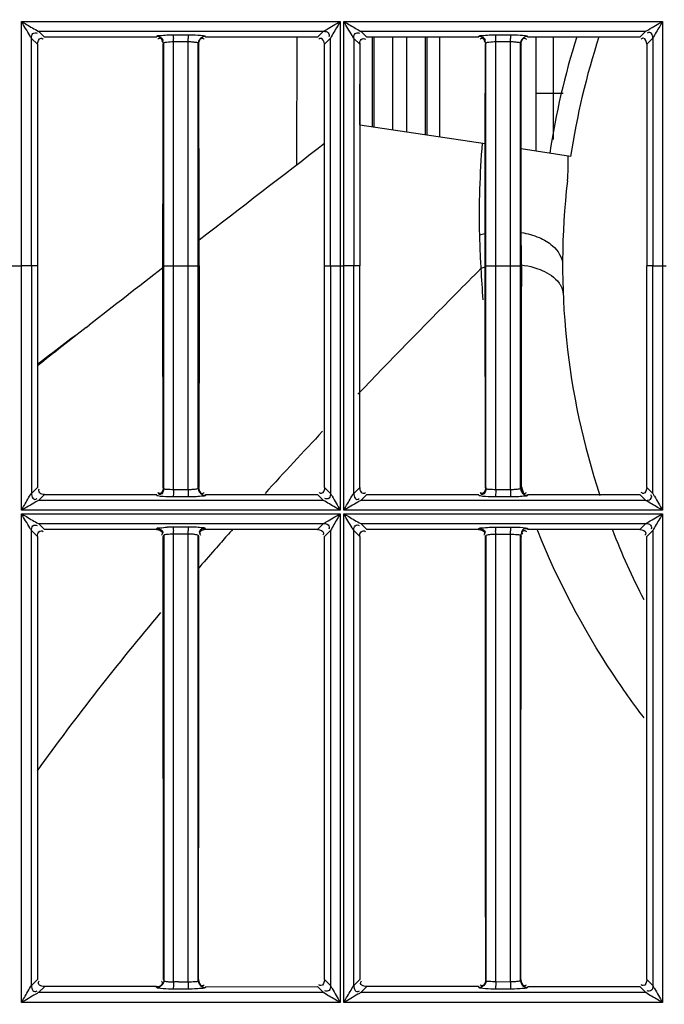
# Model space of a CAD drawing. Extents: x 0 to 2102, y 0 to 1485.
# Drawn here: x 409 to 454, y 1010 to 1080 of the extents above; entities that cross this region are included whole.
import ezdxf

# ---------------------------------------------------------------- set-up
doc = ezdxf.new("R2010")
doc.units = 0
doc.header["$LTSCALE"] = 115.6375
doc.layers.get('0').update_dxf_attribs({"linetype": 'CONTINUOUS'})
doc.styles.get("Standard").update_dxf_attribs({"font": 'txt', "width": 0.65})
doc.dimstyles.new('DIMSTYLE_1', dxfattribs={"dimtxt": 8.75, "dimasz": 7.5, "dimexe": 2, "dimexo": 0, "dimgap": 0.875, "dimtad": 1, "dimtxsty": 'STANDARD', "dimblk": '_ARROW_FILLED', "dimblk1": '_ARROW_FILLED', "dimblk2": '_ARROW_FILLED', "dimcen": 0.09, "dimazin": 3, "dimtp": 0.01, "dimtm": 0.01, "dimtfac": 1, "dimtofl": 0, "dimtmove": 0, "dimatfit": 3, "dimtolj": 1})

# ---------------------------------------------------------------- blocks, each defined once
blk = doc.blocks.new('_ARROW_FILLED')
at = {"color": 0, "linetype": 'BYBLOCK'}
blk.add_solid([(0, 0), (-1, 0.1667), (-1, -0.1667)], dxfattribs=at)
blk = doc.blocks.new('*D13')
at = {"color": 2, "linetype": 'CONTINUOUS'}
for p, q in [((199.019, 1303.703), (199.019, 1414.209)), ((1071.019, 949.851), (1071.019, 1414.209)), ((199.019, 1409.209), (635.019, 1409.209)), ((1071.019, 1409.209), (635.019, 1409.209))]:
    blk.add_line(p, q, dxfattribs=at)
at = {"color": 2, "linetype": 'CONTINUOUS', "xscale": 7.5, "yscale": 7.5, "zscale": 7.5, "rotation": 180}
blk.add_blockref('_ARROW_FILLED', (199.019, 1409.209), dxfattribs=at)
at = {"color": 2, "linetype": 'CONTINUOUS', "xscale": 7.5, "yscale": 7.5, "zscale": 7.5}
blk.add_blockref('_ARROW_FILLED', (1071.019, 1409.209), dxfattribs=at)

msp = doc.modelspace()

# ---------------------------------------------------------------- linework, layer by layer
at = {"color": 7, "linetype": 'CONTINUOUS'}
for p, q in [((408.761, 1062.546), (408.762, 1079.922)), ((408.762, 1079.922), (431.411, 1079.922)), ((431.411, 1079.922), (431.41, 1062.546)), ((431.665, 1062.546), (431.665, 1079.922)), ((431.665, 1079.922), (454.314, 1079.922)), ((454.314, 1079.922), (454.314, 1062.546)), ((409.973, 1079.225), (430.226, 1079.226)), ((410.398, 1078.801), (409.973, 1079.225)), ((419.546, 1078.968), (420.604, 1078.968)), ((430.226, 1079.226), (429.799, 1078.801)), ((433.298, 1078.801), (432.873, 1079.225)), ((432.873, 1079.225), (453.125, 1079.225)), ((442.452, 1078.968), (443.51, 1078.968)), ((453.125, 1079.225), (452.699, 1078.8)), ((409.474, 1078.721), (409.899, 1078.3)), ((409.475, 1062.545), (409.475, 1078.721)), ((409.899, 1078.3), (409.898, 1062.546)), ((418.35, 1078.801), (410.398, 1078.801)), ((418.35, 1078.801), (418.372, 1078.873)), ((418.849, 1078.37), (418.827, 1078.298)), ((418.87, 1062.546), (418.87, 1078.37)), ((420.613, 1078.47), (419.555, 1078.47)), ((419.555, 1078.298), (419.555, 1078.468)), ((419.555, 1062.546), (419.555, 1078.298)), ((420.613, 1062.546), (420.613, 1078.468)), ((421.327, 1062.546), (421.327, 1078.366)), ((421.349, 1078.366), (421.37, 1078.298)), ((421.827, 1078.864), (421.848, 1078.796)), ((429.799, 1078.801), (421.848, 1078.801)), ((428.33, 1069.748), (428.344, 1078.801)), ((430.298, 1062.546), (430.299, 1078.3)), ((430.299, 1078.3), (430.726, 1078.725)), ((430.726, 1062.546), (430.726, 1078.725)), ((432.374, 1078.722), (432.375, 1062.545)), ((432.374, 1078.722), (432.799, 1078.3)), ((432.799, 1078.3), (432.798, 1062.546)), ((432.812, 1072.576), (432.821, 1078.378)), ((441.249, 1078.801), (433.298, 1078.801)), ((433.688, 1078.796), (433.678, 1072.446)), ((433.822, 1072.425), (433.832, 1078.796)), ((435.131, 1078.8), (435.121, 1072.23)), ((436.147, 1072.077), (436.157, 1078.8)), ((437.456, 1078.8), (437.446, 1071.882)), ((437.59, 1071.86), (437.601, 1078.8)), ((438.467, 1078.8), (438.456, 1071.731)), ((441.249, 1078.801), (441.271, 1078.871)), ((441.749, 1078.369), (441.727, 1078.298)), ((441.77, 1062.546), (441.77, 1078.369)), ((443.517, 1078.47), (442.459, 1078.47)), ((442.459, 1078.298), (442.459, 1078.468)), ((442.459, 1062.546), (442.459, 1078.298)), ((443.517, 1062.546), (443.517, 1078.468)), ((444.227, 1062.546), (444.227, 1078.366)), ((444.249, 1078.366), (444.27, 1078.298)), ((444.727, 1078.864), (444.748, 1078.797)), ((445.332, 1070.701), (445.344, 1078.8)), ((446.544, 1078.8), (446.533, 1071.522)), ((453.199, 1078.3), (453.625, 1078.725)), ((453.199, 1078.3), (453.199, 1062.546)), ((453.625, 1078.725), (453.625, 1062.546)), ((447.25, 1074.799), (445.338, 1074.802)), ((432.799, 1072.578), (441.721, 1071.241)), ((447.787, 1070.333), (444.276, 1070.859)), ((407.826, 1062.546), (408.761, 1062.546)), ((408.762, 1045.169), (408.761, 1062.546)), ((409.475, 1062.546), (408.761, 1062.546)), ((409.475, 1062.546), (409.474, 1046.37)), ((409.898, 1062.546), (409.475, 1062.545)), ((409.898, 1062.546), (409.898, 1046.792)), ((418.811, 1062.402), (418.882, 1062.457)), ((418.827, 1046.794), (418.814, 1062.546)), ((418.814, 1062.546), (418.836, 1062.546)), ((418.87, 1062.546), (419.555, 1062.546)), ((418.87, 1046.721), (418.87, 1062.546)), ((419.555, 1062.546), (420.613, 1062.546)), ((419.555, 1046.794), (419.555, 1062.546)), ((420.613, 1046.624), (420.613, 1062.546)), ((420.613, 1062.546), (421.327, 1062.546)), ((421.327, 1046.726), (421.327, 1062.546)), ((421.362, 1062.546), (421.383, 1062.546)), ((430.298, 1062.546), (431.41, 1062.546)), ((430.298, 1046.792), (430.298, 1062.546)), ((430.725, 1062.546), (430.725, 1046.366)), ((431.41, 1062.546), (431.411, 1045.169)), ((431.41, 1062.546), (431.665, 1062.546)), ((431.665, 1045.169), (431.665, 1062.546)), ((432.375, 1062.546), (431.665, 1062.546)), ((432.798, 1062.546), (432.375, 1062.545)), ((432.375, 1046.37), (432.375, 1062.546)), ((432.797, 1046.792), (432.798, 1062.546)), ((441.726, 1046.794), (441.714, 1062.546)), ((441.714, 1062.546), (441.736, 1062.546)), ((441.77, 1062.546), (442.459, 1062.546)), ((441.77, 1046.722), (441.77, 1062.546)), ((442.459, 1062.546), (443.517, 1062.546)), ((442.459, 1046.794), (442.459, 1062.546)), ((443.517, 1046.624), (443.517, 1062.546)), ((443.517, 1062.546), (444.227, 1062.546)), ((444.227, 1046.725), (444.227, 1062.546)), ((444.262, 1062.546), (444.283, 1062.546)), ((453.625, 1062.546), (453.198, 1062.546)), ((453.198, 1046.792), (453.198, 1062.546)), ((453.625, 1046.367), (453.625, 1062.546)), ((453.625, 1062.546), (454.568, 1062.546)), ((454.314, 1062.546), (454.314, 1045.169)), ((413.365, 1058.168), (413.574, 1058.331)), ((409.898, 1046.792), (409.474, 1046.37)), ((418.849, 1046.721), (418.827, 1046.794)), ((419.555, 1046.623), (419.555, 1046.794)), ((421.37, 1046.793), (421.349, 1046.726)), ((430.726, 1046.366), (430.298, 1046.792)), ((432.798, 1046.792), (432.374, 1046.37)), ((441.749, 1046.722), (441.726, 1046.794)), ((442.459, 1046.623), (442.459, 1046.794)), ((444.27, 1046.793), (444.249, 1046.725)), ((453.625, 1046.367), (453.198, 1046.792)), ((409.973, 1045.866), (410.398, 1046.29)), ((410.398, 1046.29), (418.35, 1046.29)), ((418.371, 1046.219), (418.35, 1046.29)), ((420.603, 1046.123), (419.546, 1046.123)), ((420.613, 1046.624), (419.555, 1046.621)), ((421.848, 1046.295), (421.828, 1046.228)), ((421.848, 1046.29), (429.8, 1046.291)), ((429.8, 1046.291), (430.226, 1045.865)), ((432.873, 1045.866), (433.297, 1046.291)), ((433.297, 1046.291), (441.249, 1046.291)), ((441.271, 1046.22), (441.249, 1046.291)), ((443.51, 1046.123), (442.452, 1046.123)), ((443.517, 1046.624), (442.459, 1046.621)), ((444.748, 1046.295), (444.728, 1046.227)), ((452.699, 1046.291), (453.125, 1045.866)), ((430.226, 1045.865), (409.973, 1045.866)), ((453.125, 1045.866), (432.873, 1045.866)), ((408.758, 1044.915), (431.408, 1044.915)), ((408.761, 1010.164), (408.761, 1044.915)), ((431.411, 1045.169), (408.762, 1045.169)), ((431.41, 1044.915), (431.41, 1010.164)), ((431.663, 1044.915), (454.312, 1044.915)), ((454.314, 1045.169), (431.665, 1045.169)), ((431.665, 1010.164), (431.665, 1044.915)), ((454.314, 1044.915), (454.314, 1010.164)), ((410.398, 1043.799), (409.972, 1044.225)), ((409.972, 1044.225), (430.227, 1044.225)), ((420.604, 1043.97), (419.546, 1043.97)), ((430.227, 1044.225), (429.799, 1043.799)), ((433.297, 1043.799), (432.872, 1044.224)), ((432.872, 1044.224), (453.127, 1044.224)), ((442.452, 1043.966), (443.51, 1043.966)), ((453.127, 1044.224), (452.7, 1043.798)), ((409.474, 1043.719), (409.898, 1043.298)), ((409.475, 1011.371), (409.475, 1043.719)), ((418.35, 1043.799), (410.398, 1043.799)), ((418.372, 1043.87), (418.35, 1043.799)), ((418.851, 1043.368), (418.829, 1043.295)), ((418.87, 1043.368), (418.87, 1011.721)), ((420.613, 1043.47), (419.555, 1043.47)), ((419.555, 1043.296), (419.555, 1043.47)), ((419.555, 1011.794), (419.555, 1043.296)), ((420.617, 1011.794), (420.611, 1043.47)), ((421.327, 1011.726), (421.327, 1043.363)), ((421.367, 1043.296), (421.346, 1043.363)), ((421.848, 1043.799), (421.828, 1043.866)), ((429.799, 1043.799), (421.848, 1043.799)), ((430.298, 1043.297), (430.726, 1043.724)), ((430.725, 1043.724), (430.725, 1011.366)), ((432.373, 1043.72), (432.798, 1043.298)), ((432.375, 1011.37), (432.375, 1043.72)), ((441.249, 1043.799), (433.297, 1043.799)), ((441.249, 1043.799), (441.271, 1043.869)), ((441.729, 1043.295), (441.751, 1043.367)), ((441.77, 1043.367), (441.77, 1011.722)), ((442.459, 1043.47), (443.517, 1043.47)), ((442.459, 1043.295), (442.459, 1043.47)), ((442.459, 1011.794), (442.459, 1043.295)), ((443.52, 1011.794), (443.515, 1043.47)), ((444.227, 1011.725), (444.227, 1043.364)), ((444.246, 1043.364), (444.267, 1043.296)), ((444.728, 1043.866), (444.748, 1043.798)), ((445.443, 1043.697), (445.418, 1043.762)), ((453.198, 1043.297), (453.626, 1043.723)), ((453.624, 1043.723), (453.625, 1011.367)), ((409.896, 1011.793), (409.473, 1011.371)), ((418.85, 1011.794), (418.871, 1011.721)), ((419.555, 1011.627), (419.555, 1011.794)), ((420.617, 1011.628), (420.617, 1011.794)), ((421.326, 1011.726), (421.347, 1011.794)), ((430.727, 1011.366), (430.301, 1011.793)), ((432.796, 1011.793), (432.372, 1011.37)), ((441.771, 1011.722), (441.75, 1011.794)), ((442.459, 1011.627), (442.459, 1011.794)), ((443.52, 1011.628), (443.52, 1011.794)), ((444.247, 1011.794), (444.226, 1011.725)), ((453.627, 1011.367), (453.201, 1011.793)), ((409.974, 1010.866), (410.397, 1011.29)), ((418.351, 1011.296), (410.397, 1011.296)), ((420.603, 1011.123), (419.546, 1011.123)), ((420.26, 1011.627), (420.613, 1011.628)), ((421.847, 1011.295), (421.835, 1011.25)), ((421.847, 1011.29), (429.801, 1011.291)), ((429.801, 1011.291), (430.225, 1010.866)), ((432.873, 1010.867), (433.297, 1011.291)), ((441.25, 1011.295), (433.297, 1011.296)), ((441.27, 1011.224), (441.25, 1011.295)), ((443.51, 1011.123), (442.452, 1011.123)), ((443.518, 1011.628), (442.459, 1011.621)), ((444.747, 1011.295), (444.734, 1011.25)), ((452.7, 1011.291), (453.124, 1010.867)), ((430.225, 1010.866), (409.974, 1010.866)), ((453.124, 1010.867), (432.873, 1010.867)), ((431.414, 1010.164), (408.766, 1010.164)), ((454.316, 1010.164), (431.668, 1010.164))]:
    msp.add_line(p, q, dxfattribs=at)
for centre, radius, start, end in [((397.568, 1078.469), 21.988, 0.00294, 0.6262), ((398.297, 1078.469), 22.316, 0.0032, 0.61128), ((411.87, 1078.469), 30.59, 0.00218, 0.45016), ((412.31, 1078.469), 31.207, 0.00235, 0.43716), ((499.213, 1062.629), 53.5, 162.38302, 171.47996), ((499.213, 1062.629), 52, 161.84798, 171.48), ((502.307, 1066.182), 61.019, 175.21269, 181.37704), ((499.213, 1062.629), 52, 173.42217, 198.39708), ((443.013, 1059.401), 5.583, 103.64081, 107.8094), ((502.126, 1066.201), 60.839, 181.39899, 182.13821), ((503.343, 1066.249), 62.057, 182.14092, 183.43764), ((1229.262, 14.316), 1324.884, 127.713601, 128.000473), ((1225.732, 282.763), 1105.858, 135.173399, 135.302914), ((504.068, 1066.29), 62.783, 183.43462, 183.59507), ((443.22, 1056.827), 5.815, 105.16887, 108.146), ((498.189, 1064.949), 56.84, 182.61776, 184.868), ((857.241, 646.292), 588.232, 135.227741, 136.201185), ((901.623, 433.779), 792.627, 128.02462, 128.34389), ((1012.194, 268.311), 991.198, 127.167512, 127.419411), ((686.584, 809.121), 352.353, 136.69782, 137.67723), ((497.56, 1064.586), 56.147, 198.44128, 199.08323), ((419.557, 1030.947), 13.023, 90.05027, 91.99841), ((397.639, 1043.467), 21.916, 0.00846, 0.62728), ((398.391, 1043.467), 22.222, 0.00844, 0.61644), ((633.818, 856.977), 281.117, 138.34489, 138.59515), ((411.97, 1043.467), 30.489, 0.00615, 0.45095), ((412.44, 1043.467), 31.077, 0.00609, 0.44084), ((499.213, 1062.629), 52, 201.26987, 207.25071), ((628.139, 861.989), 273.543, 138.59564, 138.74341), ((621.05, 868.198), 264.119, 138.74198, 139.14384), ((420.111, 986.856), 24.772, 90.46913, 91.28482)]:
    msp.add_arc(centre, radius, start, end, dxfattribs=at)
for points, knots in [([(408.761, 1079.922), (408.879, 1079.856), (409.28, 1079.617), (409.684, 1079.383), (409.973, 1079.221)], [0, 0, 0, 0, 0.289009, 1, 1, 1, 1]), ([(409.475, 1078.721), (409.429, 1078.783), (409.203, 1079.192), (408.951, 1079.583), (408.761, 1079.922)], [0, 0, 0, 0, 0.165608, 1, 1, 1, 1]), ([(430.226, 1079.222), (430.288, 1079.265), (430.688, 1079.49), (431.076, 1079.735), (431.41, 1079.922)], [0, 0, 0, 0, 0.164482, 1, 1, 1, 1]), ([(431.41, 1079.922), (431.345, 1079.806), (431.113, 1079.41), (430.866, 1079.02), (430.725, 1078.725)], [0, 0, 0, 0, 0.289179, 1, 1, 1, 1]), ([(432.375, 1078.722), (432.331, 1078.785), (432.102, 1079.191), (431.854, 1079.584), (431.665, 1079.922)], [0, 0, 0, 0, 0.16596, 1, 1, 1, 1]), ([(431.665, 1079.922), (431.782, 1079.857), (432.182, 1079.617), (432.586, 1079.386), (432.873, 1079.221)], [0, 0, 0, 0, 0.289003, 1, 1, 1, 1]), ([(453.125, 1079.222), (453.189, 1079.264), (453.589, 1079.491), (453.979, 1079.735), (454.314, 1079.922)], [0, 0, 0, 0, 0.165254, 1, 1, 1, 1]), ([(454.314, 1079.922), (454.249, 1079.806), (454.015, 1079.409), (453.773, 1079.017), (453.625, 1078.725)], [0, 0, 0, 0, 0.289146, 1, 1, 1, 1]), ([(409.475, 1078.721), (409.475, 1078.838), (409.489, 1079.097), (409.793, 1079.149), (409.871, 1079.089)], [0, 0, 0, 0, 0.54265, 1, 1, 1, 1]), ([(418.372, 1078.873), (418.402, 1078.937), (418.717, 1078.91), (418.918, 1078.958), (419.088, 1078.964)], [0, 0, 0, 0, 0.294052, 1, 1, 1, 1]), ([(419.546, 1078.968), (419.552, 1078.943), (419.548, 1078.855), (419.553, 1078.77), (419.554, 1078.709)], [0, 0, 0, 0, 0.299461, 1, 1, 1, 1]), ([(420.604, 1078.973), (420.708, 1078.972), (421.061, 1078.967), (421.415, 1078.955), (421.661, 1078.919)], [0, 0, 0, 0, 0.295384, 1, 1, 1, 1]), ([(420.604, 1078.968), (420.609, 1078.942), (420.606, 1078.854), (420.611, 1078.768), (420.612, 1078.707)], [0, 0, 0, 0, 0.302491, 1, 1, 1, 1]), ([(421.661, 1078.919), (421.701, 1078.913), (421.751, 1078.9), (421.822, 1078.885), (421.828, 1078.868)], [0, 0, 0, 0, 0.694451, 1, 1, 1, 1]), ([(430.226, 1079.222), (430.342, 1079.222), (430.6, 1079.208), (430.652, 1078.906), (430.592, 1078.828)], [0, 0, 0, 0, 0.542926, 1, 1, 1, 1]), ([(432.375, 1078.722), (432.375, 1078.839), (432.39, 1079.097), (432.693, 1079.15), (432.771, 1079.089)], [0, 0, 0, 0, 0.542498, 1, 1, 1, 1]), ([(441.271, 1078.871), (441.304, 1078.934), (441.616, 1078.911), (441.821, 1078.957), (441.993, 1078.964)], [0, 0, 0, 0, 0.292768, 1, 1, 1, 1]), ([(442.452, 1078.968), (442.457, 1078.943), (442.454, 1078.856), (442.458, 1078.77), (442.458, 1078.709)], [0, 0, 0, 0, 0.29931, 1, 1, 1, 1]), ([(443.51, 1078.972), (443.614, 1078.972), (443.964, 1078.966), (444.316, 1078.955), (444.56, 1078.919)], [0, 0, 0, 0, 0.295587, 1, 1, 1, 1]), ([(443.51, 1078.968), (443.514, 1078.942), (443.512, 1078.854), (443.516, 1078.768), (443.516, 1078.707)], [0, 0, 0, 0, 0.301112, 1, 1, 1, 1]), ([(444.56, 1078.919), (444.6, 1078.913), (444.652, 1078.9), (444.721, 1078.885), (444.728, 1078.868)], [0, 0, 0, 0, 0.691428, 1, 1, 1, 1]), ([(453.625, 1078.725), (453.624, 1078.842), (453.594, 1079.019), (453.4, 1079.186), (453.279, 1079.127), (453.231, 1079.089)], [0, 0, 0, 0, 0.513529, 0.732192, 1, 1, 1, 1]), ([(410.156, 1078.728), (410.173, 1078.728), (410.211, 1078.722), (410.246, 1078.705), (410.264, 1078.694)], [0, 0, 0, 0, 0.458963, 1, 1, 1, 1]), ([(410.264, 1078.694), (410.27, 1078.691), (410.282, 1078.683), (410.293, 1078.674), (410.299, 1078.67)], [0, 0, 0, 0, 0.484497, 1, 1, 1, 1]), ([(418.592, 1078.727), (418.569, 1078.727), (418.517, 1078.715), (418.472, 1078.686), (418.449, 1078.668)], [0, 0, 0, 0, 0.441804, 1, 1, 1, 1]), ([(418.802, 1078.609), (418.802, 1078.586), (418.79, 1078.534), (418.762, 1078.489), (418.744, 1078.466)], [0, 0, 0, 0, 0.442957, 1, 1, 1, 1]), ([(419.555, 1078.468), (419.395, 1078.468), (419.218, 1078.43), (418.883, 1078.441), (418.87, 1078.37)], [0, 0, 0, 0, 0.687734, 1, 1, 1, 1]), ([(421.327, 1078.366), (421.321, 1078.404), (421.15, 1078.425), (421.049, 1078.447), (420.96, 1078.454)], [0, 0, 0, 0, 0.304007, 1, 1, 1, 1]), ([(421.4, 1078.62), (421.376, 1078.581), (421.341, 1078.498), (421.327, 1078.409), (421.327, 1078.366)], [0, 0, 0, 0, 0.516665, 1, 1, 1, 1]), ([(421.602, 1078.732), (421.626, 1078.732), (421.68, 1078.719), (421.726, 1078.69), (421.75, 1078.671)], [0, 0, 0, 0, 0.439176, 1, 1, 1, 1]), ([(429.983, 1078.722), (429.969, 1078.717), (429.938, 1078.702), (429.911, 1078.683), (429.897, 1078.672)], [0, 0, 0, 0, 0.462341, 1, 1, 1, 1]), ([(432.799, 1078.3), (432.799, 1078.418), (432.817, 1078.676), (433.12, 1078.73), (433.199, 1078.67)], [0, 0, 0, 0, 0.542345, 1, 1, 1, 1]), ([(441.492, 1078.727), (441.469, 1078.727), (441.417, 1078.715), (441.372, 1078.686), (441.348, 1078.668)], [0, 0, 0, 0, 0.44187, 1, 1, 1, 1]), ([(441.702, 1078.609), (441.702, 1078.585), (441.69, 1078.533), (441.662, 1078.489), (441.644, 1078.466)], [0, 0, 0, 0, 0.442939, 1, 1, 1, 1]), ([(442.459, 1078.468), (442.299, 1078.468), (442.12, 1078.43), (441.783, 1078.441), (441.77, 1078.369)], [0, 0, 0, 0, 0.687434, 1, 1, 1, 1]), ([(444.227, 1078.366), (444.221, 1078.404), (444.051, 1078.426), (443.95, 1078.447), (443.863, 1078.455)], [0, 0, 0, 0, 0.303961, 1, 1, 1, 1]), ([(444.3, 1078.621), (444.276, 1078.581), (444.241, 1078.498), (444.227, 1078.409), (444.227, 1078.366)], [0, 0, 0, 0, 0.516655, 1, 1, 1, 1]), ([(444.502, 1078.732), (444.526, 1078.732), (444.58, 1078.719), (444.626, 1078.69), (444.65, 1078.671)], [0, 0, 0, 0, 0.439206, 1, 1, 1, 1]), ([(452.944, 1078.733), (452.92, 1078.733), (452.866, 1078.72), (452.82, 1078.691), (452.796, 1078.672)], [0, 0, 0, 0, 0.439692, 1, 1, 1, 1]), ([(444.291, 1064.912), (444.718, 1064.842), (445.507, 1064.624), (446.656, 1063.99), (447.213, 1063.138), (447.213, 1062.629)], [0, 0, 0, 0, 0.328908, 0.613095, 1, 1, 1, 1]), ([(445.167, 1062.437), (445.368, 1062.38), (446.034, 1062.142), (446.673, 1061.734), (446.965, 1061.326)], [0, 0, 0, 0, 0.292807, 1, 1, 1, 1]), ([(446.965, 1061.326), (447.012, 1061.261), (447.164, 1061.016), (447.248, 1060.729), (447.256, 1060.521)], [0, 0, 0, 0, 0.278296, 1, 1, 1, 1]), ([(419.555, 1046.623), (419.395, 1046.624), (419.218, 1046.661), (418.882, 1046.65), (418.87, 1046.722)], [0, 0, 0, 0, 0.690022, 1, 1, 1, 1]), ([(421.327, 1046.726), (421.321, 1046.689), (421.153, 1046.666), (421.053, 1046.645), (420.965, 1046.637)], [0, 0, 0, 0, 0.301415, 1, 1, 1, 1]), ([(432.799, 1046.792), (432.8, 1046.674), (432.816, 1046.416), (433.119, 1046.363), (433.198, 1046.423)], [0, 0, 0, 0, 0.542486, 1, 1, 1, 1]), ([(442.459, 1046.623), (442.298, 1046.624), (442.121, 1046.661), (441.782, 1046.65), (441.77, 1046.722)], [0, 0, 0, 0, 0.689728, 1, 1, 1, 1]), ([(444.227, 1046.725), (444.221, 1046.688), (444.054, 1046.665), (443.955, 1046.645), (443.868, 1046.637)], [0, 0, 0, 0, 0.301383, 1, 1, 1, 1]), ([(408.761, 1045.169), (408.827, 1045.287), (409.072, 1045.683), (409.279, 1046.104), (409.475, 1046.37)], [0, 0, 0, 0, 0.289132, 1, 1, 1, 1]), ([(409.475, 1046.37), (409.475, 1046.253), (409.505, 1046.075), (409.698, 1045.906), (409.82, 1045.966), (409.868, 1046.004)], [0, 0, 0, 0, 0.514073, 0.732833, 1, 1, 1, 1]), ([(410.397, 1046.294), (410.28, 1046.294), (410.022, 1046.312), (409.966, 1046.615), (410.027, 1046.693)], [0, 0, 0, 0, 0.542495, 1, 1, 1, 1]), ([(418.469, 1046.181), (418.446, 1046.186), (418.413, 1046.194), (418.376, 1046.208), (418.371, 1046.219)], [0, 0, 0, 0, 0.673629, 1, 1, 1, 1]), ([(418.591, 1046.364), (418.568, 1046.364), (418.516, 1046.376), (418.471, 1046.404), (418.448, 1046.422)], [0, 0, 0, 0, 0.442174, 1, 1, 1, 1]), ([(418.613, 1046.293), (418.59, 1046.293), (418.537, 1046.305), (418.492, 1046.333), (418.469, 1046.351)], [0, 0, 0, 0, 0.442912, 1, 1, 1, 1]), ([(419.546, 1046.119), (419.433, 1046.119), (419.074, 1046.126), (418.711, 1046.132), (418.469, 1046.181)], [0, 0, 0, 0, 0.312303, 1, 1, 1, 1]), ([(419.55, 1046.206), (419.55, 1046.187), (419.548, 1046.16), (419.548, 1046.132), (419.546, 1046.123)], [0, 0, 0, 0, 0.684503, 1, 1, 1, 1]), ([(420.608, 1046.205), (420.608, 1046.186), (420.606, 1046.159), (420.605, 1046.132), (420.603, 1046.123)], [0, 0, 0, 0, 0.684212, 1, 1, 1, 1]), ([(421.828, 1046.223), (421.798, 1046.168), (421.526, 1046.181), (421.344, 1046.14), (421.191, 1046.133)], [0, 0, 0, 0, 0.291237, 1, 1, 1, 1]), ([(421.572, 1046.3), (421.612, 1046.276), (421.695, 1046.242), (421.785, 1046.228), (421.828, 1046.228)], [0, 0, 0, 0, 0.51644, 1, 1, 1, 1]), ([(421.6, 1046.361), (421.624, 1046.361), (421.678, 1046.374), (421.724, 1046.403), (421.748, 1046.422)], [0, 0, 0, 0, 0.438299, 1, 1, 1, 1]), ([(430.053, 1046.364), (430.029, 1046.364), (429.974, 1046.377), (429.928, 1046.407), (429.904, 1046.427)], [0, 0, 0, 0, 0.436574, 1, 1, 1, 1]), ([(430.725, 1046.366), (430.724, 1046.249), (430.708, 1045.991), (430.405, 1045.94), (430.327, 1046)], [0, 0, 0, 0, 0.541901, 1, 1, 1, 1]), ([(430.725, 1046.366), (430.758, 1046.297), (430.993, 1045.9), (431.223, 1045.503), (431.41, 1045.169)], [0, 0, 0, 0, 0.167458, 1, 1, 1, 1]), ([(431.665, 1045.169), (431.73, 1045.287), (431.973, 1045.683), (432.187, 1046.098), (432.375, 1046.37)], [0, 0, 0, 0, 0.289109, 1, 1, 1, 1]), ([(432.375, 1046.37), (432.375, 1046.252), (432.404, 1046.075), (432.598, 1045.907), (432.719, 1045.966), (432.767, 1046.004)], [0, 0, 0, 0, 0.514039, 0.732744, 1, 1, 1, 1]), ([(441.374, 1046.181), (441.35, 1046.186), (441.315, 1046.194), (441.277, 1046.21), (441.271, 1046.22)], [0, 0, 0, 0, 0.668187, 1, 1, 1, 1]), ([(441.492, 1046.364), (441.468, 1046.364), (441.416, 1046.376), (441.371, 1046.404), (441.348, 1046.422)], [0, 0, 0, 0, 0.442108, 1, 1, 1, 1]), ([(441.513, 1046.294), (441.489, 1046.294), (441.437, 1046.305), (441.392, 1046.333), (441.369, 1046.351)], [0, 0, 0, 0, 0.442917, 1, 1, 1, 1]), ([(442.452, 1046.12), (442.341, 1046.12), (441.981, 1046.127), (441.618, 1046.133), (441.374, 1046.181)], [0, 0, 0, 0, 0.310792, 1, 1, 1, 1]), ([(442.456, 1046.206), (442.455, 1046.187), (442.454, 1046.16), (442.454, 1046.132), (442.452, 1046.123)], [0, 0, 0, 0, 0.684608, 1, 1, 1, 1]), ([(443.514, 1046.205), (443.513, 1046.186), (443.512, 1046.159), (443.512, 1046.132), (443.51, 1046.123)], [0, 0, 0, 0, 0.684311, 1, 1, 1, 1]), ([(444.728, 1046.224), (444.698, 1046.17), (444.431, 1046.18), (444.249, 1046.141), (444.098, 1046.133)], [0, 0, 0, 0, 0.290216, 1, 1, 1, 1]), ([(444.472, 1046.299), (444.512, 1046.276), (444.595, 1046.241), (444.685, 1046.227), (444.728, 1046.227)], [0, 0, 0, 0, 0.516433, 1, 1, 1, 1]), ([(444.5, 1046.361), (444.523, 1046.361), (444.578, 1046.374), (444.624, 1046.404), (444.648, 1046.422)], [0, 0, 0, 0, 0.438296, 1, 1, 1, 1]), ([(452.953, 1046.364), (452.929, 1046.364), (452.874, 1046.377), (452.828, 1046.407), (452.804, 1046.427)], [0, 0, 0, 0, 0.436568, 1, 1, 1, 1]), ([(453.125, 1045.87), (453.243, 1045.87), (453.419, 1045.899), (453.587, 1046.092), (453.528, 1046.213), (453.49, 1046.26)], [0, 0, 0, 0, 0.513953, 0.732345, 1, 1, 1, 1]), ([(453.625, 1046.367), (453.659, 1046.298), (453.893, 1045.901), (454.126, 1045.504), (454.314, 1045.169)], [0, 0, 0, 0, 0.167285, 1, 1, 1, 1]), ([(409.973, 1045.87), (409.905, 1045.833), (409.501, 1045.599), (409.101, 1045.359), (408.761, 1045.169)], [0, 0, 0, 0, 0.166583, 1, 1, 1, 1]), ([(431.41, 1045.169), (431.294, 1045.234), (430.903, 1045.474), (430.493, 1045.685), (430.226, 1045.87)], [0, 0, 0, 0, 0.290902, 1, 1, 1, 1]), ([(432.873, 1045.87), (432.805, 1045.832), (432.402, 1045.598), (432.003, 1045.359), (431.665, 1045.169)], [0, 0, 0, 0, 0.166702, 1, 1, 1, 1]), ([(454.314, 1045.169), (454.197, 1045.234), (453.805, 1045.474), (453.398, 1045.69), (453.125, 1045.87)], [0, 0, 0, 0, 0.290349, 1, 1, 1, 1]), ([(408.761, 1044.915), (408.878, 1044.849), (409.279, 1044.613), (409.675, 1044.367), (409.972, 1044.22)], [0, 0, 0, 0, 0.288349, 1, 1, 1, 1]), ([(409.475, 1043.719), (409.428, 1043.78), (409.203, 1044.188), (408.951, 1044.577), (408.761, 1044.915)], [0, 0, 0, 0, 0.164976, 1, 1, 1, 1]), ([(430.227, 1044.221), (430.291, 1044.261), (430.688, 1044.488), (431.077, 1044.728), (431.41, 1044.915)], [0, 0, 0, 0, 0.165038, 1, 1, 1, 1]), ([(431.41, 1044.915), (431.346, 1044.799), (431.113, 1044.404), (430.871, 1044.015), (430.725, 1043.724)], [0, 0, 0, 0, 0.2897, 1, 1, 1, 1]), ([(431.665, 1044.915), (431.782, 1044.849), (432.181, 1044.613), (432.578, 1044.371), (432.872, 1044.22)], [0, 0, 0, 0, 0.288561, 1, 1, 1, 1]), ([(432.374, 1043.72), (432.33, 1043.782), (432.103, 1044.187), (431.854, 1044.577), (431.665, 1044.915)], [0, 0, 0, 0, 0.165316, 1, 1, 1, 1]), ([(453.127, 1044.221), (453.192, 1044.26), (453.589, 1044.489), (453.98, 1044.728), (454.314, 1044.915)], [0, 0, 0, 0, 0.165824, 1, 1, 1, 1]), ([(454.314, 1044.915), (454.249, 1044.799), (454.015, 1044.404), (453.777, 1044.011), (453.625, 1043.723)], [0, 0, 0, 0, 0.289669, 1, 1, 1, 1]), ([(409.475, 1043.719), (409.475, 1043.836), (409.488, 1044.094), (409.79, 1044.146), (409.868, 1044.086)], [0, 0, 0, 0, 0.54275, 1, 1, 1, 1]), ([(418.372, 1043.87), (418.402, 1043.936), (418.726, 1043.907), (418.929, 1043.956), (419.103, 1043.962)], [0, 0, 0, 0, 0.294127, 1, 1, 1, 1]), ([(419.546, 1043.966), (419.552, 1043.941), (419.548, 1043.853), (419.553, 1043.767), (419.554, 1043.707)], [0, 0, 0, 0, 0.299578, 1, 1, 1, 1]), ([(420.604, 1043.965), (420.609, 1043.94), (420.606, 1043.852), (420.611, 1043.766), (420.612, 1043.706)], [0, 0, 0, 0, 0.302604, 1, 1, 1, 1]), ([(421.828, 1043.866), (421.789, 1043.913), (421.542, 1043.917), (421.35, 1043.949), (421.199, 1043.956)], [0, 0, 0, 0, 0.291101, 1, 1, 1, 1]), ([(430.226, 1044.221), (430.343, 1044.22), (430.6, 1044.205), (430.654, 1043.903), (430.594, 1043.825)], [0, 0, 0, 0, 0.542833, 1, 1, 1, 1]), ([(432.374, 1043.72), (432.374, 1043.837), (432.389, 1044.095), (432.691, 1044.147), (432.769, 1044.087)], [0, 0, 0, 0, 0.54271, 1, 1, 1, 1]), ([(441.271, 1043.869), (441.306, 1043.931), (441.615, 1043.91), (441.822, 1043.955), (441.995, 1043.961)], [0, 0, 0, 0, 0.29252, 1, 1, 1, 1]), ([(442.452, 1043.966), (442.457, 1043.94), (442.454, 1043.853), (442.458, 1043.767), (442.458, 1043.707)], [0, 0, 0, 0, 0.299426, 1, 1, 1, 1]), ([(443.51, 1043.969), (443.614, 1043.969), (443.965, 1043.964), (444.317, 1043.953), (444.561, 1043.916)], [0, 0, 0, 0, 0.29577, 1, 1, 1, 1]), ([(443.51, 1043.966), (443.514, 1043.94), (443.512, 1043.853), (443.516, 1043.766), (443.516, 1043.706)], [0, 0, 0, 0, 0.301223, 1, 1, 1, 1]), ([(444.561, 1043.916), (444.601, 1043.91), (444.652, 1043.898), (444.721, 1043.882), (444.728, 1043.866)], [0, 0, 0, 0, 0.692199, 1, 1, 1, 1]), ([(453.127, 1044.221), (453.244, 1044.219), (453.501, 1044.2), (453.559, 1043.898), (453.498, 1043.819)], [0, 0, 0, 0, 0.542689, 1, 1, 1, 1]), ([(409.899, 1043.298), (409.9, 1043.416), (409.917, 1043.673), (410.22, 1043.728), (410.299, 1043.667)], [0, 0, 0, 0, 0.542545, 1, 1, 1, 1]), ([(418.778, 1043.538), (418.779, 1043.515), (418.767, 1043.462), (418.739, 1043.417), (418.721, 1043.394)], [0, 0, 0, 0, 0.442665, 1, 1, 1, 1]), ([(418.801, 1043.607), (418.801, 1043.584), (418.79, 1043.532), (418.762, 1043.487), (418.744, 1043.464)], [0, 0, 0, 0, 0.442723, 1, 1, 1, 1]), ([(419.555, 1043.47), (419.395, 1043.47), (419.217, 1043.434), (418.882, 1043.439), (418.87, 1043.368)], [0, 0, 0, 0, 0.687204, 1, 1, 1, 1]), ([(421.327, 1043.363), (421.321, 1043.402), (421.152, 1043.427), (421.05, 1043.448), (420.962, 1043.456)], [0, 0, 0, 0, 0.305872, 1, 1, 1, 1]), ([(421.828, 1043.861), (421.71, 1043.861), (421.532, 1043.831), (421.362, 1043.637), (421.421, 1043.515), (421.459, 1043.467)], [0, 0, 0, 0, 0.514866, 0.733829, 1, 1, 1, 1]), ([(421.42, 1043.54), (421.42, 1043.517), (421.431, 1043.465), (421.459, 1043.42), (421.477, 1043.397)], [0, 0, 0, 0, 0.442318, 1, 1, 1, 1]), ([(430.228, 1043.551), (430.228, 1043.527), (430.215, 1043.472), (430.185, 1043.426), (430.165, 1043.402)], [0, 0, 0, 0, 0.43649, 1, 1, 1, 1]), ([(432.799, 1043.298), (432.8, 1043.415), (432.817, 1043.673), (433.12, 1043.728), (433.199, 1043.667)], [0, 0, 0, 0, 0.542536, 1, 1, 1, 1]), ([(441.678, 1043.538), (441.678, 1043.515), (441.667, 1043.462), (441.638, 1043.418), (441.621, 1043.394)], [0, 0, 0, 0, 0.44264, 1, 1, 1, 1]), ([(441.701, 1043.607), (441.701, 1043.584), (441.69, 1043.532), (441.661, 1043.487), (441.644, 1043.464)], [0, 0, 0, 0, 0.442716, 1, 1, 1, 1]), ([(441.77, 1043.367), (441.772, 1043.38), (441.89, 1043.455), (442.009, 1043.447), (442.118, 1043.456)], [0, 0, 0, 0, 0.106356, 1, 1, 1, 1]), ([(443.517, 1043.47), (443.683, 1043.469), (443.867, 1043.432), (444.216, 1043.438), (444.227, 1043.364)], [0, 0, 0, 0, 0.687612, 1, 1, 1, 1]), ([(444.728, 1043.862), (444.609, 1043.862), (444.432, 1043.831), (444.262, 1043.637), (444.321, 1043.515), (444.359, 1043.467)], [0, 0, 0, 0, 0.514842, 0.733845, 1, 1, 1, 1]), ([(444.504, 1043.724), (444.527, 1043.724), (444.58, 1043.712), (444.625, 1043.684), (444.648, 1043.666)], [0, 0, 0, 0, 0.441209, 1, 1, 1, 1]), ([(453.004, 1030.403), (452.221, 1031.438), (449.276, 1035.61), (446.862, 1040.163), (445.443, 1043.697)], [0, 0, 0, 0, 0.254143, 1, 1, 1, 1]), ([(453.131, 1043.546), (453.131, 1043.522), (453.119, 1043.467), (453.089, 1043.421), (453.07, 1043.397)], [0, 0, 0, 0, 0.438334, 1, 1, 1, 1]), ([(410.397, 1011.295), (410.277, 1011.295), (410.098, 1011.329), (409.928, 1011.524), (409.985, 1011.648), (410.023, 1011.696)], [0, 0, 0, 0, 0.514868, 0.735812, 1, 1, 1, 1]), ([(418.782, 1011.544), (418.782, 1011.568), (418.769, 1011.623), (418.739, 1011.669), (418.72, 1011.693)], [0, 0, 0, 0, 0.437965, 1, 1, 1, 1]), ([(418.87, 1011.721), (418.877, 1011.685), (419.039, 1011.667), (419.135, 1011.647), (419.218, 1011.64)], [0, 0, 0, 0, 0.302591, 1, 1, 1, 1]), ([(420.613, 1011.628), (420.779, 1011.628), (420.964, 1011.669), (421.314, 1011.651), (421.327, 1011.726)], [0, 0, 0, 0, 0.686177, 1, 1, 1, 1]), ([(433.297, 1011.295), (433.177, 1011.295), (432.998, 1011.329), (432.828, 1011.524), (432.885, 1011.648), (432.923, 1011.696)], [0, 0, 0, 0, 0.514864, 0.735829, 1, 1, 1, 1]), ([(442.459, 1011.626), (442.298, 1011.628), (442.121, 1011.667), (441.782, 1011.651), (441.77, 1011.722)], [0, 0, 0, 0, 0.69032, 1, 1, 1, 1]), ([(444.227, 1011.725), (444.221, 1011.688), (444.053, 1011.669), (443.955, 1011.648), (443.868, 1011.641)], [0, 0, 0, 0, 0.299902, 1, 1, 1, 1]), ([(408.761, 1010.164), (408.827, 1010.282), (409.072, 1010.679), (409.283, 1011.099), (409.475, 1011.371)], [0, 0, 0, 0, 0.288695, 1, 1, 1, 1]), ([(409.475, 1011.37), (409.476, 1011.252), (409.51, 1011.075), (409.703, 1010.906), (409.826, 1010.961), (409.873, 1010.999)], [0, 0, 0, 0, 0.51559, 0.736618, 1, 1, 1, 1]), ([(418.37, 1011.223), (418.368, 1011.235), (418.361, 1011.259), (418.354, 1011.283), (418.351, 1011.295)], [0, 0, 0, 0, 0.498312, 1, 1, 1, 1]), ([(418.619, 1011.291), (418.58, 1011.269), (418.499, 1011.236), (418.412, 1011.223), (418.37, 1011.223)], [0, 0, 0, 0, 0.516449, 1, 1, 1, 1]), ([(418.469, 1011.181), (418.445, 1011.185), (418.413, 1011.193), (418.376, 1011.208), (418.371, 1011.219)], [0, 0, 0, 0, 0.67372, 1, 1, 1, 1]), ([(419.546, 1011.119), (419.433, 1011.119), (419.074, 1011.126), (418.711, 1011.132), (418.469, 1011.181)], [0, 0, 0, 0, 0.31225, 1, 1, 1, 1]), ([(419.55, 1011.206), (419.55, 1011.187), (419.548, 1011.159), (419.548, 1011.132), (419.546, 1011.123)], [0, 0, 0, 0, 0.684578, 1, 1, 1, 1]), ([(420.608, 1011.206), (420.608, 1011.187), (420.606, 1011.159), (420.605, 1011.132), (420.603, 1011.123)], [0, 0, 0, 0, 0.68448, 1, 1, 1, 1]), ([(421.828, 1011.223), (421.798, 1011.168), (421.526, 1011.18), (421.344, 1011.14), (421.191, 1011.133)], [0, 0, 0, 0, 0.291313, 1, 1, 1, 1]), ([(421.572, 1011.299), (421.612, 1011.276), (421.695, 1011.241), (421.785, 1011.227), (421.828, 1011.227)], [0, 0, 0, 0, 0.516455, 1, 1, 1, 1]), ([(421.598, 1011.361), (421.622, 1011.361), (421.677, 1011.374), (421.723, 1011.404), (421.747, 1011.423)], [0, 0, 0, 0, 0.43812, 1, 1, 1, 1]), ([(421.835, 1011.25), (421.834, 1011.246), (421.831, 1011.239), (421.829, 1011.231), (421.828, 1011.228)], [0, 0, 0, 0, 0.498033, 1, 1, 1, 1]), ([(430.043, 1011.364), (430.02, 1011.364), (429.967, 1011.376), (429.922, 1011.405), (429.899, 1011.422)], [0, 0, 0, 0, 0.442066, 1, 1, 1, 1]), ([(430.725, 1011.366), (430.724, 1011.249), (430.708, 1010.991), (430.405, 1010.94), (430.327, 1011.001)], [0, 0, 0, 0, 0.542485, 1, 1, 1, 1]), ([(430.725, 1011.366), (430.757, 1011.296), (430.993, 1010.898), (431.222, 1010.498), (431.41, 1010.164)], [0, 0, 0, 0, 0.167513, 1, 1, 1, 1]), ([(431.665, 1010.164), (431.73, 1010.281), (431.974, 1010.68), (432.192, 1011.093), (432.375, 1011.37)], [0, 0, 0, 0, 0.28855, 1, 1, 1, 1]), ([(432.375, 1011.37), (432.376, 1011.251), (432.409, 1011.074), (432.603, 1010.905), (432.725, 1010.961), (432.773, 1010.999)], [0, 0, 0, 0, 0.515012, 0.735801, 1, 1, 1, 1]), ([(441.519, 1011.292), (441.48, 1011.27), (441.399, 1011.237), (441.312, 1011.224), (441.27, 1011.224)], [0, 0, 0, 0, 0.516423, 1, 1, 1, 1]), ([(441.374, 1011.18), (441.35, 1011.185), (441.315, 1011.194), (441.277, 1011.209), (441.271, 1011.22)], [0, 0, 0, 0, 0.668272, 1, 1, 1, 1]), ([(441.494, 1011.358), (441.47, 1011.358), (441.416, 1011.371), (441.37, 1011.4), (441.347, 1011.419)], [0, 0, 0, 0, 0.439902, 1, 1, 1, 1]), ([(442.452, 1011.119), (442.341, 1011.12), (441.981, 1011.126), (441.618, 1011.133), (441.374, 1011.18)], [0, 0, 0, 0, 0.310735, 1, 1, 1, 1]), ([(442.456, 1011.206), (442.455, 1011.187), (442.454, 1011.159), (442.454, 1011.132), (442.452, 1011.123)], [0, 0, 0, 0, 0.684679, 1, 1, 1, 1]), ([(443.514, 1011.206), (443.513, 1011.187), (443.512, 1011.159), (443.512, 1011.132), (443.51, 1011.123)], [0, 0, 0, 0, 0.684574, 1, 1, 1, 1]), ([(444.728, 1011.223), (444.698, 1011.169), (444.431, 1011.179), (444.249, 1011.14), (444.098, 1011.133)], [0, 0, 0, 0, 0.290291, 1, 1, 1, 1]), ([(444.472, 1011.299), (444.512, 1011.275), (444.595, 1011.241), (444.685, 1011.227), (444.728, 1011.227)], [0, 0, 0, 0, 0.516441, 1, 1, 1, 1]), ([(444.498, 1011.361), (444.522, 1011.361), (444.577, 1011.374), (444.623, 1011.404), (444.647, 1011.423)], [0, 0, 0, 0, 0.438116, 1, 1, 1, 1]), ([(444.734, 1011.25), (444.733, 1011.246), (444.731, 1011.238), (444.728, 1011.231), (444.727, 1011.227)], [0, 0, 0, 0, 0.49821, 1, 1, 1, 1]), ([(452.943, 1011.364), (452.92, 1011.364), (452.867, 1011.376), (452.822, 1011.405), (452.799, 1011.422)], [0, 0, 0, 0, 0.44205, 1, 1, 1, 1]), ([(453.624, 1011.368), (453.624, 1011.25), (453.608, 1010.992), (453.304, 1010.94), (453.226, 1011.001)], [0, 0, 0, 0, 0.542353, 1, 1, 1, 1]), ([(453.624, 1011.367), (453.658, 1011.297), (453.894, 1010.899), (454.125, 1010.499), (454.314, 1010.164)], [0, 0, 0, 0, 0.167345, 1, 1, 1, 1]), ([(409.975, 1010.872), (409.909, 1010.832), (409.502, 1010.6), (409.102, 1010.355), (408.761, 1010.164)], [0, 0, 0, 0, 0.164305, 1, 1, 1, 1]), ([(431.41, 1010.164), (431.293, 1010.229), (430.903, 1010.472), (430.484, 1010.673), (430.225, 1010.87)], [0, 0, 0, 0, 0.29094, 1, 1, 1, 1]), ([(432.874, 1010.871), (432.808, 1010.83), (432.402, 1010.599), (432.005, 1010.354), (431.665, 1010.164)], [0, 0, 0, 0, 0.165816, 1, 1, 1, 1]), ([(454.314, 1010.164), (454.197, 1010.229), (453.805, 1010.471), (453.389, 1010.678), (453.124, 1010.87)], [0, 0, 0, 0, 0.290389, 1, 1, 1, 1])]:
    msp.add_open_spline(points, degree=3, knots=knots, dxfattribs=at)
for points in [[(419.088, 1078.964), (419.241, 1078.97), (419.393, 1078.972), (419.546, 1078.973)], [(441.993, 1078.964), (442.146, 1078.969), (442.299, 1078.971), (442.452, 1078.972)], [(409.899, 1078.3), (409.899, 1078.467), (409.989, 1078.728), (410.156, 1078.728)], [(418.372, 1078.868), (418.539, 1078.867), (418.801, 1078.776), (418.802, 1078.609)], [(418.848, 1078.298), (418.848, 1078.464), (418.759, 1078.726), (418.592, 1078.727)], [(418.814, 1062.546), (418.818, 1067.797), (418.823, 1073.047), (418.827, 1078.298)], [(420.96, 1078.454), (420.845, 1078.464), (420.729, 1078.468), (420.613, 1078.468)], [(421.349, 1078.298), (421.35, 1078.466), (421.435, 1078.732), (421.602, 1078.732)], [(421.383, 1062.546), (421.379, 1067.796), (421.374, 1073.047), (421.37, 1078.298)], [(421.827, 1078.864), (421.663, 1078.863), (421.483, 1078.762), (421.4, 1078.62)], [(430.297, 1078.3), (430.297, 1078.475), (430.149, 1078.78), (429.983, 1078.722)], [(441.271, 1078.867), (441.439, 1078.866), (441.701, 1078.776), (441.702, 1078.609)], [(441.748, 1078.298), (441.748, 1078.464), (441.659, 1078.727), (441.492, 1078.727)], [(441.714, 1062.546), (441.718, 1067.797), (441.723, 1073.047), (441.727, 1078.298)], [(443.863, 1078.455), (443.748, 1078.464), (443.632, 1078.468), (443.517, 1078.468)], [(444.249, 1078.298), (444.25, 1078.465), (444.335, 1078.732), (444.502, 1078.732)], [(444.283, 1062.546), (444.279, 1067.796), (444.274, 1073.047), (444.27, 1078.298)], [(444.727, 1078.864), (444.563, 1078.864), (444.382, 1078.762), (444.3, 1078.621)], [(452.699, 1078.8), (450.049, 1078.8), (447.399, 1078.8), (444.748, 1078.8)], [(453.197, 1078.3), (453.197, 1078.467), (453.111, 1078.733), (452.944, 1078.733)], [(421.379, 1064.386), (424.352, 1066.68), (427.328, 1068.97), (430.3, 1071.266)], [(447.556, 1068.585), (447.623, 1069.173), (447.641, 1069.77), (447.6, 1070.361)], [(421.383, 1062.546), (421.379, 1057.295), (421.373, 1052.044), (421.37, 1046.793)], [(444.283, 1062.546), (444.279, 1057.295), (444.273, 1052.044), (444.27, 1046.793)], [(444.293, 1062.612), (444.588, 1062.575), (444.881, 1062.518), (445.167, 1062.437)], [(418.848, 1046.794), (418.848, 1046.627), (418.758, 1046.364), (418.591, 1046.364)], [(418.87, 1046.722), (418.87, 1046.555), (418.779, 1046.294), (418.613, 1046.293)], [(421.327, 1046.726), (421.328, 1046.562), (421.43, 1046.382), (421.572, 1046.3)], [(421.349, 1046.793), (421.35, 1046.626), (421.433, 1046.361), (421.6, 1046.361)], [(430.298, 1046.793), (430.298, 1046.628), (430.218, 1046.364), (430.053, 1046.364)], [(441.748, 1046.794), (441.748, 1046.627), (441.658, 1046.364), (441.492, 1046.364)], [(441.77, 1046.722), (441.77, 1046.556), (441.679, 1046.295), (441.513, 1046.294)], [(444.227, 1046.725), (444.228, 1046.562), (444.33, 1046.381), (444.472, 1046.299)], [(444.249, 1046.793), (444.25, 1046.626), (444.333, 1046.361), (444.5, 1046.361)], [(453.198, 1046.792), (453.198, 1046.628), (453.117, 1046.364), (452.953, 1046.364)], [(419.555, 1046.621), (419.555, 1046.483), (419.555, 1046.344), (419.55, 1046.206)], [(421.191, 1046.133), (420.995, 1046.123), (420.8, 1046.119), (420.604, 1046.119)], [(420.613, 1046.624), (420.613, 1046.484), (420.613, 1046.344), (420.608, 1046.205)], [(420.965, 1046.637), (420.848, 1046.628), (420.731, 1046.624), (420.613, 1046.624)], [(442.459, 1046.621), (442.459, 1046.483), (442.459, 1046.345), (442.456, 1046.206)], [(444.098, 1046.133), (443.902, 1046.124), (443.706, 1046.12), (443.51, 1046.12)], [(443.517, 1046.624), (443.517, 1046.484), (443.517, 1046.344), (443.514, 1046.205)], [(443.868, 1046.637), (443.751, 1046.628), (443.634, 1046.624), (443.517, 1046.624)], [(444.748, 1046.291), (447.399, 1046.291), (450.049, 1046.292), (452.699, 1046.291)], [(421.199, 1043.956), (421.001, 1043.965), (420.802, 1043.969), (420.604, 1043.97)], [(441.995, 1043.961), (442.147, 1043.967), (442.3, 1043.969), (442.452, 1043.969)], [(409.898, 1043.298), (409.898, 1032.796), (409.896, 1022.294), (409.896, 1011.793)], [(418.349, 1043.795), (418.516, 1043.795), (418.778, 1043.705), (418.778, 1043.538)], [(418.372, 1043.865), (418.539, 1043.864), (418.801, 1043.774), (418.801, 1043.607)], [(418.85, 1011.794), (418.844, 1022.294), (418.837, 1032.795), (418.829, 1043.295)], [(420.962, 1043.456), (420.846, 1043.466), (420.729, 1043.47), (420.613, 1043.47)], [(421.347, 1011.794), (421.353, 1022.295), (421.359, 1032.795), (421.367, 1043.296)], [(421.848, 1043.794), (421.682, 1043.794), (421.421, 1043.706), (421.42, 1043.54)], [(429.799, 1043.795), (429.964, 1043.795), (430.228, 1043.715), (430.228, 1043.551)], [(430.301, 1011.793), (430.301, 1022.294), (430.298, 1032.796), (430.298, 1043.297)], [(432.798, 1043.298), (432.798, 1032.796), (432.796, 1022.294), (432.796, 1011.793)], [(441.249, 1043.795), (441.416, 1043.795), (441.678, 1043.705), (441.678, 1043.538)], [(441.271, 1043.865), (441.438, 1043.864), (441.701, 1043.774), (441.701, 1043.607)], [(441.75, 1011.794), (441.744, 1022.294), (441.737, 1032.795), (441.729, 1043.295)], [(442.118, 1043.456), (442.231, 1043.466), (442.345, 1043.469), (442.459, 1043.47)], [(444.247, 1011.794), (444.253, 1022.294), (444.259, 1032.795), (444.267, 1043.296)], [(444.249, 1043.296), (444.25, 1043.462), (444.338, 1043.724), (444.504, 1043.724)], [(452.7, 1043.798), (450.049, 1043.797), (447.399, 1043.798), (444.748, 1043.798)], [(452.7, 1043.795), (452.866, 1043.795), (453.131, 1043.712), (453.131, 1043.546)], [(453.201, 1011.793), (453.201, 1022.294), (453.199, 1032.796), (453.198, 1043.297)], [(409.89, 1026.647), (412.67, 1030.503), (415.611, 1034.246), (418.66, 1037.893)], [(418.87, 1011.721), (418.87, 1011.555), (418.764, 1011.373), (418.619, 1011.291)], [(421.327, 1011.726), (421.328, 1011.562), (421.43, 1011.381), (421.572, 1011.299)], [(421.348, 1011.794), (421.349, 1011.627), (421.432, 1011.361), (421.598, 1011.361)], [(430.299, 1011.793), (430.299, 1011.627), (430.209, 1011.365), (430.043, 1011.364)], [(441.748, 1011.794), (441.748, 1011.626), (441.662, 1011.359), (441.494, 1011.358)], [(441.77, 1011.722), (441.77, 1011.556), (441.664, 1011.373), (441.519, 1011.292)], [(444.227, 1011.725), (444.228, 1011.561), (444.33, 1011.381), (444.472, 1011.299)], [(444.248, 1011.794), (444.249, 1011.627), (444.332, 1011.361), (444.498, 1011.361)], [(453.199, 1011.793), (453.199, 1011.627), (453.109, 1011.364), (452.943, 1011.364)], [(418.351, 1011.295), (418.517, 1011.295), (418.782, 1011.378), (418.782, 1011.544)], [(419.218, 1011.64), (419.33, 1011.631), (419.443, 1011.627), (419.555, 1011.626)], [(419.555, 1011.621), (419.555, 1011.483), (419.555, 1011.344), (419.55, 1011.206)], [(419.908, 1011.627), (420.025, 1011.627), (420.143, 1011.627), (420.26, 1011.627)], [(421.191, 1011.133), (420.996, 1011.123), (420.8, 1011.119), (420.604, 1011.119)], [(420.613, 1011.628), (420.613, 1011.487), (420.613, 1011.346), (420.608, 1011.206)], [(442.459, 1011.621), (442.459, 1011.483), (442.459, 1011.344), (442.456, 1011.206)], [(444.098, 1011.133), (443.902, 1011.124), (443.706, 1011.12), (443.51, 1011.119)], [(443.517, 1011.628), (443.517, 1011.487), (443.517, 1011.346), (443.514, 1011.206)], [(443.868, 1011.641), (443.751, 1011.632), (443.634, 1011.629), (443.517, 1011.628)], [(444.747, 1011.291), (447.398, 1011.291), (450.049, 1011.292), (452.7, 1011.291)]]:
    msp.add_open_spline(points, degree=3, dxfattribs=at)

# ---------------------------------------------------------------- dimensions: what is measured, and where the dimension line sits
at = {"color": 2, "linetype": 'CONTINUOUS'}
dim = msp.add_linear_dim(base=(199.019, 1409.209), p1=(1071.019, 949.851), p2=(199.019, 1303.703), angle=180, dimstyle='DIMSTYLE_1', dxfattribs=at)
dim.commit()
dim.dimension.update_dxf_attribs({"geometry": '*D13', "text_midpoint": (626.488, 1409.209), "dimtype": 160})

doc.saveas('drawing.dxf')
